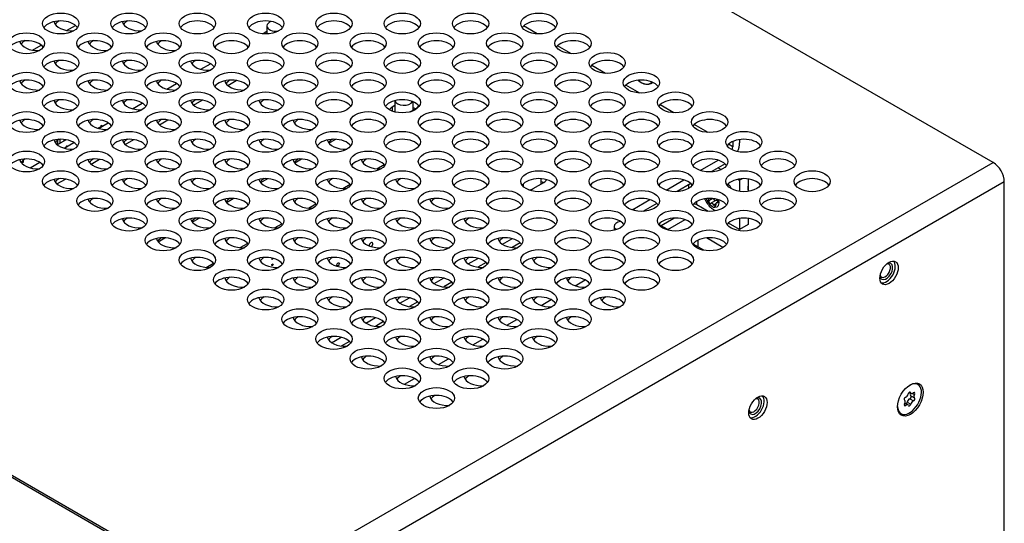
# Model space of a CAD drawing. Units: millimetres. Extents: x 0 to 594, y 0 to 420.
# Drawn here: x 474 to 506, y 100 to 117 of the extents above; entities that cross this region are included whole.
import ezdxf

# ---------------------------------------------------------------- set-up
doc = ezdxf.new("R2010")
doc.units = ezdxf.units.MM
doc.layers.add('Default', color=7, linetype='Continuous')
doc.layers.add('DV10_Default', color=7, linetype='Continuous')

# ---------------------------------------------------------------- blocks, each defined once
blk = doc.blocks.new('SE9')
at = {"layer": 'DV10_Default', "color": 7, "linetype": 'Continuous'}
for p, q in [((506.018, 112.085), (444.528, 147.586)), ((475.329, 116.461), (475.62, 116.629)), ((481.959, 116.608), (481.959, 116.344)), ((490.918, 116.345), (490.459, 116.609)), ((478.317, 98.872), (448.364, 116.166)), ((478.451, 98.863), (448.497, 116.156)), ((481.959, 116.423), (481.867, 116.37)), ((481.867, 116.37), (481.867, 116.345)), ((474.198, 115.808), (474.489, 115.976)), ((492.049, 115.691), (491.59, 115.956)), ((479.773, 115.173), (480.095, 115.359)), ((493.18, 115.038), (492.722, 115.303)), ((480.662, 114.641), (480.944, 114.803)), ((478.642, 114.52), (478.964, 114.705)), ((494.312, 114.385), (493.853, 114.65)), ((494.351, 114.742), (494.361, 114.736)), ((494.676, 114.705), (494.737, 114.74)), ((479.531, 113.988), (479.812, 114.15)), ((477.51, 113.866), (477.832, 114.052)), ((486.202, 113.973), (486.11, 113.92)), ((486.11, 113.92), (486.11, 113.79)), ((486.202, 114.132), (486.202, 113.76)), ((486.702, 113.764), (486.893, 113.874)), ((486.802, 113.821), (486.802, 114.094)), ((495.443, 113.732), (494.985, 113.997)), ((478.4, 113.335), (478.681, 113.497)), ((476.359, 113.219), (476.45, 113.271)), ((476.379, 113.213), (476.701, 113.399)), ((476.496, 113.306), (476.447, 113.278)), ((476.447, 113.278), (476.469, 113.265)), ((476.45, 113.271), (476.465, 113.263)), ((476.518, 113.293), (476.496, 113.306)), ((496.575, 113.079), (496.116, 113.343)), ((475.103, 112.855), (475.103, 112.717)), ((475.241, 112.805), (475.241, 112.85)), ((475.245, 112.799), (475.245, 112.849)), ((475.314, 112.839), (475.245, 112.799)), ((477.268, 112.681), (477.549, 112.844)), ((484.016, 112.723), (484.242, 112.854)), ((497.617, 112.846), (497.617, 112.738)), ((474.978, 112.708), (475.032, 112.677)), ((475.032, 112.677), (475.032, 112.824)), ((475.103, 112.717), (475.032, 112.677)), ((475.103, 112.726), (475.241, 112.805)), ((475.237, 112.803), (475.245, 112.799)), ((475.248, 112.56), (475.57, 112.746)), ((497.391, 112.607), (497.247, 112.69)), ((497.391, 112.783), (497.391, 112.607)), ((476.137, 112.028), (476.418, 112.191)), ((482.884, 112.07), (483.111, 112.201)), ((473.889, 112.092), (473.839, 112.063)), ((473.889, 112.161), (473.889, 112.092)), ((473.894, 112.089), (473.889, 112.092)), ((473.894, 112.089), (473.894, 112.165)), ((474.116, 111.907), (474.438, 112.093)), ((475.273, 94.334), (506.018, 112.085)), ((485.604, 111.876), (485.846, 112.016)), ((496.314, 111.822), (496.905, 112.163)), ((497.139, 112.037), (496.68, 111.772)), ((496.91, 111.905), (497.007, 111.849)), ((475.006, 111.375), (475.287, 111.537)), ((481.753, 111.417), (481.979, 111.547)), ((491.044, 111.372), (491.044, 111.547)), ((497.706, 111.548), (497.617, 111.497)), ((497.9, 111.539), (497.9, 111.127)), ((506.386, 111.448), (478.839, 95.544)), ((484.472, 111.223), (484.714, 111.363)), ((490.444, 111.369), (490.444, 111.298)), ((490.784, 111.222), (491.136, 111.425)), ((495.183, 111.169), (495.774, 111.51)), ((496.008, 111.384), (495.549, 111.119)), ((495.92, 111.333), (495.92, 111.219)), ((497.56, 111.53), (497.617, 111.497)), ((497.617, 111.497), (497.617, 111.127)), ((506.386, 83.442), (506.386, 111.448)), ((480.622, 110.764), (480.848, 110.894)), ((496.731, 110.891), (496.596, 110.813)), ((483.341, 110.57), (483.583, 110.71)), ((494.082, 110.533), (494.642, 110.857)), ((494.876, 110.731), (494.418, 110.466)), ((496.203, 110.68), (496.203, 110.795)), ((496.575, 110.466), (496.203, 110.68)), ((496.826, 110.825), (496.665, 110.732)), ((496.828, 110.71), (496.764, 110.673)), ((496.91, 110.786), (496.848, 110.75)), ((496.909, 110.769), (496.88, 110.753)), ((479.49, 110.11), (479.717, 110.241)), ((494.168, 110.484), (494.082, 110.533)), ((495.015, 109.994), (495.443, 110.241)), ((495.411, 110.223), (495.387, 110.237)), ((497.617, 110.233), (497.617, 109.864)), ((497.9, 110.233), (497.9, 110.027)), ((482.21, 109.917), (482.452, 110.057)), ((493.464, 109.966), (493.464, 109.838)), ((495.299, 109.83), (494.946, 110.034)), ((495.242, 109.864), (495.81, 110.192)), ((497.617, 109.864), (497.247, 110.077)), ((497.9, 110.027), (497.617, 109.864)), ((478.359, 109.457), (478.585, 109.588)), ((497.066, 109.268), (496.518, 109.584)), ((481.078, 109.264), (481.32, 109.403)), ((489.762, 109.378), (490.078, 109.561)), ((490.351, 109.424), (490.081, 109.269)), ((496.431, 109.177), (496.077, 109.381)), ((496.231, 109.503), (496.231, 109.292)), ((479.947, 108.61), (480.189, 108.75)), ((488.631, 108.725), (488.947, 108.908)), ((489.219, 108.771), (488.95, 108.615)), ((487.5, 108.072), (487.816, 108.254)), ((488.088, 108.118), (487.819, 107.962)), ((492.172, 108.002), (492.504, 108.194)), ((486.368, 107.419), (486.684, 107.601)), ((486.957, 107.465), (486.687, 107.309)), ((491.041, 107.349), (491.373, 107.54)), ((485.237, 106.766), (485.553, 106.948)), ((485.825, 106.811), (485.556, 106.656)), ((489.909, 106.695), (490.242, 106.887)), ((484.106, 106.112), (484.422, 106.295)), ((484.694, 106.158), (484.425, 106.003)), ((488.778, 106.042), (489.11, 106.234)), ((487.647, 105.389), (487.979, 105.581)), ((486.515, 104.736), (486.848, 104.928)), ((503.239, 104.471), (503.301, 104.435)), ((503.254, 104.478), (503.283, 104.462)), ((503.346, 104.437), (503.41, 104.401)), ((503.072, 104.066), (503.121, 104.038)), ((503.079, 104.209), (503.081, 104.208)), ((503.083, 104.207), (503.079, 104.209)), ((503.191, 104.058), (503.093, 104.114)), ((503.169, 104.144), (503.286, 104.076)), ((503.255, 104.253), (503.373, 104.185)), ((503.292, 104.353), (503.409, 104.286))]:
    blk.add_line(p, q, dxfattribs=at)
for centre, major_axis in [((475.131, 116.69), (0.6, 0)), ((477.394, 116.69), (0.6, 0)), ((479.657, 116.69), (0.6, 0)), ((481.92, 116.69), (0.6, 0)), ((484.182, 116.69), (0.6, 0)), ((486.445, 116.69), (0.6, 0)), ((488.708, 116.69), (0.6, 0)), ((490.971, 116.69), (0.6, 0)), ((474, 116.036), (0.6, 0)), ((476.263, 116.036), (0.6, 0)), ((478.526, 116.036), (0.6, 0)), ((480.788, 116.036), (0.6, 0)), ((483.051, 116.036), (0.6, 0)), ((485.314, 116.036), (0.6, 0)), ((487.576, 116.036), (0.6, 0)), ((489.839, 116.036), (0.6, 0)), ((492.102, 116.036), (0.6, 0)), ((475.131, 115.383), (0.6, 0)), ((477.394, 115.383), (0.6, 0)), ((479.657, 115.383), (0.6, 0)), ((481.92, 115.383), (0.6, 0)), ((484.182, 115.383), (0.6, 0)), ((486.445, 115.383), (0.6, 0)), ((488.708, 115.383), (0.6, 0)), ((490.971, 115.383), (0.6, 0)), ((493.233, 115.383), (0.6, 0)), ((474, 114.73), (0.6, 0)), ((476.263, 114.73), (0.6, 0)), ((478.526, 114.73), (0.6, 0)), ((480.788, 114.73), (0.6, 0)), ((483.051, 114.73), (0.6, 0)), ((485.314, 114.73), (0.6, 0)), ((487.576, 114.73), (0.6, 0)), ((489.839, 114.73), (0.6, 0)), ((492.102, 114.73), (0.6, 0)), ((494.365, 114.73), (0.6, 0)), ((475.131, 114.077), (0.6, 0)), ((477.394, 114.077), (0.6, 0)), ((479.657, 114.077), (0.6, 0)), ((481.92, 114.077), (0.6, 0)), ((484.182, 114.077), (0.6, 0)), ((486.445, 114.077), (0.6, 0)), ((488.708, 114.077), (0.6, 0)), ((490.971, 114.077), (0.6, 0)), ((493.233, 114.077), (0.6, 0)), ((495.496, 114.077), (0.6, 0)), ((474, 113.424), (0.6, 0)), ((476.263, 113.424), (0.6, 0)), ((478.526, 113.424), (0.6, 0)), ((480.788, 113.424), (0.6, 0)), ((483.051, 113.424), (0.6, 0)), ((485.314, 113.424), (0.6, 0)), ((487.576, 113.424), (0.6, 0)), ((489.839, 113.424), (0.6, 0)), ((492.102, 113.424), (0.6, 0)), ((494.365, 113.424), (0.6, 0)), ((496.627, 113.424), (0.6, 0)), ((475.131, 112.77), (0.6, 0)), ((477.394, 112.77), (0.6, 0)), ((479.657, 112.77), (0.6, 0)), ((481.92, 112.77), (0.6, 0)), ((484.182, 112.77), (0.6, 0)), ((486.445, 112.77), (0.6, 0)), ((488.708, 112.77), (0.6, 0)), ((490.971, 112.77), (0.6, 0)), ((493.233, 112.77), (0.6, 0)), ((495.496, 112.77), (0.6, 0)), ((497.759, 112.77), (0.6, 0)), ((474, 112.117), (0.6, 0)), ((476.263, 112.117), (0.6, 0)), ((478.526, 112.117), (0.6, 0)), ((480.788, 112.117), (0.6, 0)), ((483.051, 112.117), (0.6, 0)), ((485.314, 112.117), (0.6, 0)), ((487.576, 112.117), (0.6, 0)), ((489.839, 112.117), (0.6, 0)), ((492.102, 112.117), (0.6, 0)), ((494.365, 112.117), (0.6, 0)), ((496.627, 112.117), (0.6, 0)), ((498.89, 112.117), (0.6, 0)), ((475.131, 111.464), (0.6, 0)), ((477.394, 111.464), (0.6, 0)), ((479.657, 111.464), (0.6, 0)), ((481.92, 111.464), (0.6, 0)), ((484.182, 111.464), (0.6, 0)), ((486.445, 111.464), (0.6, 0)), ((488.708, 111.464), (0.6, 0)), ((490.971, 111.464), (0.6, 0)), ((493.233, 111.464), (0.6, 0)), ((495.496, 111.464), (0.6, 0)), ((497.759, 111.464), (0.6, 0)), ((500.022, 111.464), (0.6, 0)), ((476.263, 110.811), (0.6, 0)), ((478.526, 110.811), (0.6, 0)), ((480.788, 110.811), (0.6, 0)), ((483.051, 110.811), (0.6, 0)), ((485.314, 110.811), (0.6, 0)), ((487.576, 110.811), (0.6, 0)), ((489.839, 110.811), (0.6, 0)), ((492.102, 110.811), (0.6, 0)), ((494.365, 110.811), (0.6, 0)), ((496.627, 110.811), (0.6, 0)), ((498.89, 110.811), (0.6, 0)), ((477.394, 110.158), (0.6, 0)), ((479.657, 110.158), (0.6, 0)), ((481.92, 110.158), (0.6, 0)), ((484.182, 110.158), (0.6, 0)), ((486.445, 110.158), (0.6, 0)), ((488.708, 110.158), (0.6, 0)), ((490.971, 110.158), (0.6, 0)), ((493.233, 110.158), (0.6, 0)), ((495.496, 110.158), (0.6, 0)), ((497.759, 110.158), (0.6, 0)), ((478.526, 109.504), (0.6, 0)), ((480.788, 109.504), (0.6, 0)), ((483.051, 109.504), (0.6, 0)), ((485.314, 109.504), (0.6, 0)), ((487.576, 109.504), (0.6, 0)), ((489.839, 109.504), (0.6, 0)), ((492.102, 109.504), (0.6, 0)), ((494.365, 109.504), (0.6, 0)), ((496.627, 109.504), (0.6, 0)), ((479.657, 108.851), (0.6, 0)), ((481.92, 108.851), (0.6, 0)), ((484.182, 108.851), (0.6, 0)), ((486.445, 108.851), (0.6, 0)), ((488.708, 108.851), (0.6, 0)), ((490.971, 108.851), (0.6, 0)), ((493.233, 108.851), (0.6, 0)), ((495.496, 108.851), (0.6, 0)), ((482.142, 108.696), (-0.0152, -0.0264)), ((484.318, 108.709), (-0.0305, -0.0528)), ((502.567, 108.427), (0.215, 0.372)), ((480.788, 108.198), (0.6, 0)), ((483.051, 108.198), (0.6, 0)), ((485.314, 108.198), (0.6, 0)), ((487.576, 108.198), (0.6, 0)), ((489.839, 108.198), (0.6, 0)), ((492.102, 108.198), (0.6, 0)), ((494.365, 108.198), (0.6, 0)), ((481.92, 107.545), (0.6, 0)), ((484.182, 107.545), (0.6, 0)), ((486.445, 107.545), (0.6, 0)), ((488.708, 107.545), (0.6, 0)), ((490.971, 107.545), (0.6, 0)), ((493.233, 107.545), (0.6, 0)), ((483.051, 106.892), (0.6, 0)), ((485.314, 106.892), (0.6, 0)), ((487.576, 106.892), (0.6, 0)), ((489.839, 106.892), (0.6, 0)), ((492.102, 106.892), (0.6, 0)), ((484.182, 106.238), (0.6, 0)), ((486.445, 106.238), (0.6, 0)), ((488.708, 106.238), (0.6, 0)), ((490.971, 106.238), (0.6, 0)), ((485.314, 105.585), (0.6, 0)), ((487.576, 105.585), (0.6, 0)), ((489.839, 105.585), (0.6, 0)), ((486.445, 104.932), (0.6, 0)), ((488.708, 104.932), (0.6, 0)), ((503.274, 104.23), (-0.3, -0.52)), ((487.576, 104.279), (0.6, 0)), ((498.226, 103.96), (0.215, 0.372))]:
    blk.add_ellipse(centre, major_axis=major_axis, ratio=0.57735, dxfattribs=at)
for centre, major_axis, start_param, end_param in [((475.131, 116.428), (0.6, 0), 0.386689, 2.754904), ((475.506, 116.53), (-0.6, 0), 5.497787, 5.896497), ((477.394, 116.428), (0.6, 0), 0.386689, 2.754904), ((477.769, 116.53), (-0.6, 0), 5.497787, 5.896497), ((479.657, 116.428), (0.6, 0), 0.386689, 2.754904), ((481.92, 116.428), (0.6, 0), 0.386689, 2.754904), ((482.259, 116.608), (-0.3, 0), 5.242816, 6.283185), ((484.182, 116.428), (0.6, 0), 0.386689, 2.754904), ((486.445, 116.428), (0.6, 0), 0.386689, 2.754904), ((488.708, 116.428), (0.6, 0), 0.386689, 2.754904), ((490.971, 116.428), (0.6, 0), 0.386689, 2.754904), ((475.506, 116.792), (0.6, 0), 3.261031, 4.800575), ((477.769, 116.792), (0.6, 0), 3.261031, 4.800575), ((482.259, 116.608), (-0.3, 0), 0, 1.833345), ((474, 115.775), (0.6, 0), 0.386689, 2.754904), ((474.375, 115.877), (-0.6, 0), 5.497787, 5.896497), ((476.263, 115.775), (0.6, 0), 0.386689, 2.754904), ((476.638, 115.877), (-0.6, 0), 5.497787, 5.896497), ((478.526, 115.775), (0.6, 0), 0.386689, 2.754904), ((478.9, 115.877), (-0.6, 0), 5.497787, 5.896497), ((480.788, 115.775), (0.6, 0), 0.386689, 2.754904), ((482.083, 116.245), (0.305, 0), -3.926991, -3.757429), ((483.051, 115.775), (0.6, 0), 0.386689, 2.754904), ((485.314, 115.775), (0.6, 0), 0.386689, 2.754904), ((487.576, 115.775), (0.6, 0), 0.386689, 2.754904), ((489.839, 115.775), (0.6, 0), 0.386689, 2.754904), ((492.102, 115.775), (0.6, 0), 0.386689, 2.754904), ((474.375, 116.138), (0.6, 0), 3.261031, 4.800575), ((476.638, 116.138), (0.6, 0), 3.261031, 4.800575), ((478.9, 116.138), (0.6, 0), 3.261031, 4.800575), ((475.131, 115.122), (0.6, 0), 0.386689, 2.754904), ((475.506, 115.224), (-0.6, 0), 5.497787, 5.896497), ((477.394, 115.122), (0.6, 0), 0.386689, 2.754904), ((477.769, 115.224), (-0.6, 0), 5.497787, 5.896497), ((479.657, 115.122), (0.6, 0), 0.386689, 2.754904), ((480.032, 115.224), (-0.6, 0), 5.497787, 5.896497), ((481.92, 115.122), (0.6, 0), 0.386689, 2.754904), ((484.182, 115.122), (0.6, 0), 0.386689, 2.754904), ((486.445, 115.122), (0.6, 0), 0.386689, 2.754904), ((488.708, 115.122), (0.6, 0), 0.386689, 2.754904), ((490.971, 115.122), (0.6, 0), 0.386689, 2.754904), ((493.233, 115.122), (0.6, 0), 0.386689, 2.754904), ((475.506, 115.485), (0.6, 0), 3.261031, 4.800575), ((477.769, 115.485), (0.6, 0), 3.261031, 4.800575), ((480.032, 115.485), (0.6, 0), 3.261031, 4.800575), ((474, 114.469), (0.6, 0), 0.386689, 2.754904), ((474.375, 114.571), (-0.6, 0), 5.497787, 5.896497), ((476.263, 114.469), (0.6, 0), 0.386689, 2.754904), ((476.638, 114.571), (-0.6, 0), 5.497787, 5.896497), ((478.526, 114.469), (0.6, 0), 0.386689, 2.754904), ((478.9, 114.571), (-0.6, 0), 5.497787, 5.896497), ((480.788, 114.469), (0.6, 0), 0.386689, 2.754904), ((481.163, 114.571), (-0.6, 0), 5.497787, 5.896497), ((483.051, 114.469), (0.6, 0), 0.386689, 2.754904), ((485.314, 114.469), (0.6, 0), 0.386689, 2.754904), ((487.576, 114.469), (0.6, 0), 0.386689, 2.754904), ((489.839, 114.469), (0.6, 0), 0.386689, 2.754904), ((492.102, 114.469), (0.6, 0), 0.386689, 2.754904), ((494.365, 114.469), (0.6, 0), 0.386689, 2.754904), ((494.351, 115.244), (-0.307, 0.533), 2.135643, 3.323192), ((474.375, 114.832), (0.6, 0), 3.261031, 4.800575), ((476.638, 114.832), (0.6, 0), 3.261031, 4.800575), ((478.9, 114.832), (0.6, 0), 3.261031, 4.800575), ((481.163, 114.832), (0.6, 0), 3.261031, 4.800575), ((494.361, 115.251), (0.315, -0.546), 5.497787, 6.283185), ((494.361, 115.251), (0.315, -0.546), 0, 0.175728), ((475.131, 113.816), (0.6, 0), 0.386689, 2.754904), ((475.506, 113.918), (-0.6, 0), 5.497787, 5.896497), ((477.394, 113.816), (0.6, 0), 0.386689, 2.754904), ((477.769, 113.918), (-0.6, 0), 5.497787, 5.896497), ((479.657, 113.816), (0.6, 0), 0.386689, 2.754904), ((480.032, 113.918), (-0.6, 0), 5.497787, 5.896497), ((481.92, 113.816), (0.6, 0), 0.386689, 2.754904), ((482.294, 113.918), (-0.6, 0), 5.497787, 5.896497), ((484.182, 113.816), (0.6, 0), 0.386689, 2.754904), ((486.445, 113.816), (0.6, 0), 0.386689, 2.754904), ((488.708, 113.816), (0.6, 0), 0.386689, 2.754904), ((490.971, 113.816), (0.6, 0), 0.386689, 2.754904), ((493.233, 113.816), (0.6, 0), 0.386689, 2.754904), ((495.496, 113.816), (0.6, 0), 0.386689, 2.754904), ((475.506, 114.179), (0.6, 0), 3.261031, 4.800575), ((477.769, 114.179), (0.6, 0), 3.261031, 4.800575), ((480.032, 114.179), (0.6, 0), 3.261031, 4.800575), ((482.294, 114.179), (0.6, 0), 3.261031, 4.800575), ((486.326, 113.796), (0.305, 0), 2.356194, 2.951191), ((486.502, 114.158), (-0.3, 0), 0.147648, 2.804041), ((486.678, 113.738), (-0.305, 0), 3.976191, 4.293956), ((486.678, 113.999), (-0.305, 0), 2.356194, 2.994792), ((474, 113.162), (0.6, 0), 0.386689, 2.754904), ((474.375, 113.264), (-0.6, 0), 5.497787, 5.896497), ((476.263, 113.162), (0.6, 0), 0.386689, 2.754904), ((476.638, 113.264), (-0.6, 0), 5.497787, 5.896497), ((478.526, 113.162), (0.6, 0), 0.386689, 2.754904), ((478.9, 113.264), (-0.6, 0), 5.497787, 5.896497), ((480.788, 113.162), (0.6, 0), 0.386689, 2.754904), ((481.163, 113.264), (-0.6, 0), 5.497787, 5.896497), ((483.051, 113.162), (0.6, 0), 0.386689, 2.754904), ((483.426, 113.264), (-0.6, 0), 5.497787, 5.896497), ((485.314, 113.162), (0.6, 0), 0.386689, 2.754904), ((487.576, 113.162), (0.6, 0), 0.386689, 2.754904), ((489.839, 113.162), (0.6, 0), 0.386689, 2.754904), ((492.102, 113.162), (0.6, 0), 0.386689, 2.754904), ((494.365, 113.162), (0.6, 0), 0.386689, 2.754904), ((496.627, 113.162), (0.6, 0), 0.386689, 2.754904), ((474.375, 113.526), (0.6, 0), 3.261031, 4.800575), ((476.638, 113.526), (0.6, 0), 3.261031, 4.800575), ((478.9, 113.526), (0.6, 0), 3.261031, 4.800575), ((481.163, 113.526), (0.6, 0), 3.261031, 4.800575), ((483.426, 113.526), (0.6, 0), 3.261031, 4.800575), ((475.131, 112.509), (0.6, 0), 0.386689, 2.754904), ((475.506, 112.611), (-0.6, 0), 5.497787, 5.896497), ((477.394, 112.509), (0.6, 0), 0.386689, 2.754904), ((477.769, 112.611), (-0.6, 0), 5.497787, 5.896497), ((479.657, 112.509), (0.6, 0), 0.386689, 2.754904), ((480.032, 112.611), (-0.6, 0), 5.497787, 5.896497), ((481.92, 112.509), (0.6, 0), 0.386689, 2.754904), ((482.294, 112.611), (-0.6, 0), 5.497787, 5.896497), ((484.182, 112.509), (0.6, 0), 0.386689, 2.754904), ((484.557, 112.611), (-0.6, 0), 5.497787, 5.896497), ((486.445, 112.509), (0.6, 0), 0.386689, 2.754904), ((488.708, 112.509), (0.6, 0), 0.386689, 2.754904), ((490.971, 112.509), (0.6, 0), 0.386689, 2.754904), ((493.233, 112.509), (0.6, 0), 0.386689, 2.754904), ((495.496, 112.509), (0.6, 0), 0.386689, 2.754904), ((497.759, 112.509), (0.6, 0), 0.386689, 2.754904), ((475.506, 112.873), (0.6, 0), 3.261031, 4.800575), ((475.326, 112.605), (-0.015, -0.026), 2.356194, 5.497713), ((477.769, 112.873), (0.6, 0), 3.261031, 4.800575), ((480.032, 112.873), (0.6, 0), 3.261031, 4.800575), ((482.294, 112.873), (0.6, 0), 3.261031, 4.800575), ((484.557, 112.873), (0.6, 0), 3.261031, 4.800575), ((483.991, 112.603), (0.085, 0.147), 0.085189, 0.653936), ((497.25, 112.525), (0.1, 0.173), 4.932841, 5.497787), ((497.25, 112.525), (0.26, 0.45), 4.866793, 5.497787), ((474, 111.856), (0.6, 0), 0.386689, 2.754904), ((474.375, 111.958), (-0.6, 0), 5.497787, 5.896497), ((476.263, 111.856), (0.6, 0), 0.386689, 2.754904), ((476.638, 111.958), (-0.6, 0), 5.497787, 5.896497), ((478.526, 111.856), (0.6, 0), 0.386689, 2.754904), ((478.9, 111.958), (-0.6, 0), 5.497787, 5.896497), ((480.788, 111.856), (0.6, 0), 0.386689, 2.754904), ((481.163, 111.958), (-0.6, 0), 5.497787, 5.896497), ((483.051, 111.856), (0.6, 0), 0.386689, 2.754904), ((483.426, 111.958), (-0.6, 0), 5.497787, 5.896497), ((485.314, 111.856), (0.6, 0), 0.386689, 2.754904), ((485.689, 111.958), (-0.6, 0), 5.497787, 5.896497), ((487.576, 111.856), (0.6, 0), 0.386689, 2.754904), ((489.839, 111.856), (0.6, 0), 0.386689, 2.754904), ((492.102, 111.856), (0.6, 0), 0.386689, 2.754904), ((494.365, 111.856), (0.6, 0), 0.386689, 2.754904), ((496.627, 111.856), (0.6, 0), 0.386689, 2.754904), ((498.89, 111.856), (0.6, 0), 0.386689, 2.754904), ((474.375, 112.219), (0.6, 0), 3.261031, 4.800575), ((476.638, 112.219), (0.6, 0), 3.261031, 4.800575), ((478.9, 112.219), (0.6, 0), 3.261031, 4.800575), ((481.163, 112.219), (0.6, 0), 3.261031, 4.800575), ((483.426, 112.219), (0.6, 0), 3.261031, 4.800575), ((485.689, 112.219), (0.6, 0), 3.261031, 4.800575), ((506.018, 111.66), (0.26, -0.45), 0.785398, 2.356194), ((475.131, 111.203), (0.6, 0), 0.386689, 2.754904), ((475.506, 111.305), (-0.6, 0), 5.497787, 5.896497), ((477.394, 111.203), (0.6, 0), 0.386689, 2.754904), ((477.769, 111.305), (-0.6, 0), 5.497787, 5.896497), ((479.657, 111.203), (0.6, 0), 0.386689, 2.754904), ((480.032, 111.305), (-0.6, 0), 5.497787, 5.896497), ((481.92, 111.203), (0.6, 0), 0.386689, 2.754904), ((482.294, 111.305), (-0.6, 0), 5.497787, 5.896497), ((484.182, 111.203), (0.6, 0), 0.386689, 2.754904), ((484.557, 111.305), (-0.6, 0), 5.497787, 5.896497), ((486.445, 111.203), (0.6, 0), 0.386689, 2.754904), ((486.82, 111.305), (-0.6, 0), 5.497787, 5.896497), ((488.708, 111.203), (0.6, 0), 0.386689, 2.754904), ((490.971, 111.203), (0.6, 0), 0.386689, 2.754904), ((493.233, 111.203), (0.6, 0), 0.386689, 2.754904), ((495.496, 111.203), (0.6, 0), 0.386689, 2.754904), ((497.759, 111.203), (0.6, 0), 0.386689, 2.754904), ((500.022, 111.203), (0.6, 0), 0.386689, 2.754904), ((475.506, 111.566), (0.6, 0), 3.261031, 4.800575), ((477.769, 111.566), (0.6, 0), 3.261031, 4.800575), ((480.032, 111.566), (0.6, 0), 3.261031, 4.800575), ((482.294, 111.566), (0.6, 0), 3.261031, 4.800575), ((484.557, 111.566), (0.6, 0), 3.261031, 4.800575), ((486.82, 111.566), (0.6, 0), 3.261031, 4.800575), ((490.568, 111.346), (0.305, 0), 4.950186, 5.497787), ((490.92, 111.288), (-0.305, 0), 3.976191, 4.293956), ((490.92, 111.549), (-0.305, 0), 2.356194, 2.960875), ((497.052, 111.088), (-0.28, 0.485), 4.626713, 4.995402), ((497.607, 111.409), (0.21, -0.364), 0.621917, 0.948879), ((476.263, 110.55), (0.6, 0), 0.386689, 2.754904), ((476.638, 110.652), (-0.6, 0), 5.497787, 5.896497), ((478.526, 110.55), (0.6, 0), 0.386689, 2.754904), ((478.9, 110.652), (-0.6, 0), 5.497787, 5.896497), ((480.788, 110.55), (0.6, 0), 0.386689, 2.754904), ((481.163, 110.652), (-0.6, 0), 5.497787, 5.896497), ((483.051, 110.55), (0.6, 0), 0.386689, 2.754904), ((483.426, 110.652), (-0.6, 0), 5.497787, 5.896497), ((485.314, 110.55), (0.6, 0), 0.386689, 2.754904), ((485.689, 110.652), (-0.6, 0), 5.497787, 5.896497), ((487.576, 110.55), (0.6, 0), 0.386689, 2.754904), ((487.951, 110.652), (-0.6, 0), 5.497787, 5.896497), ((489.839, 110.55), (0.6, 0), 0.386689, 2.754904), ((492.102, 110.55), (0.6, 0), 0.386689, 2.754904), ((494.365, 110.55), (0.6, 0), 0.386689, 2.754904), ((496.627, 110.55), (0.6, 0), 0.386689, 2.754904), ((496.712, 110.892), (-0.16, 0.277), 1.259675, 4.243259), ((496.53, 110.874), (0.0491, -0.085), 0.503758, 1.487544), ((496.795, 110.872), (-0.028, 0.0485), 0.922729, 3.081373), ((498.89, 110.55), (0.6, 0), 0.386689, 2.754904), ((476.638, 110.913), (0.6, 0), 3.261031, 4.800575), ((478.9, 110.913), (0.6, 0), 3.261031, 4.800575), ((481.163, 110.913), (0.6, 0), 3.261031, 4.800575), ((483.426, 110.913), (0.6, 0), 3.261031, 4.800575), ((485.689, 110.913), (0.6, 0), 3.261031, 4.800575), ((487.951, 110.913), (0.6, 0), 3.261031, 4.800575), ((496.062, 110.599), (-0.2, 0), 3.926991, 4.532026), ((496.634, 110.778), (-0.028, 0.0485), 0.503758, 3.177892), ((496.714, 110.647), (0.0491, -0.085), 1.550956, 3.177892), ((496.793, 110.689), (-0.028, 0.0485), 1.550956, 4.22509), ((496.897, 110.665), (0.0491, -0.085), 2.598154, 4.22509), ((496.875, 110.74), (0.0491, -0.085), 1.841599, 3.141593), ((496.895, 110.911), (-0.0491, 0.085), 1.722011, 2.130695), ((496.871, 110.803), (-0.028, 0.0485), 2.598154, 5.272288), ((477.394, 109.896), (0.6, 0), 0.386689, 2.754904), ((477.769, 109.998), (-0.6, 0), 5.497787, 5.896497), ((479.657, 109.896), (0.6, 0), 0.386689, 2.754904), ((480.032, 109.998), (-0.6, 0), 5.497787, 5.896497), ((481.92, 109.896), (0.6, 0), 0.386689, 2.754904), ((482.294, 109.998), (-0.6, 0), 5.497787, 5.896497), ((484.182, 109.896), (0.6, 0), 0.386689, 2.754904), ((484.557, 109.998), (-0.6, 0), 5.497787, 5.896497), ((486.445, 109.896), (0.6, 0), 0.386689, 2.754904), ((486.82, 109.998), (-0.6, 0), 5.497787, 5.896497), ((488.708, 109.896), (0.6, 0), 0.386689, 2.754904), ((489.083, 109.998), (-0.6, 0), 5.497787, 5.896497), ((490.971, 109.896), (0.6, 0), 0.386689, 2.754904), ((493.233, 109.896), (0.6, 0), 0.386689, 2.754904), ((495.496, 109.896), (0.6, 0), 0.386689, 2.754904), ((497.759, 109.896), (0.6, 0), 0.386689, 2.754904), ((477.769, 110.26), (0.6, 0), 3.261031, 4.800575), ((480.032, 110.26), (0.6, 0), 3.261031, 4.800575), ((482.294, 110.26), (0.6, 0), 3.261031, 4.800575), ((484.557, 110.26), (0.6, 0), 3.261031, 4.800575), ((486.82, 110.26), (0.6, 0), 3.261031, 4.800575), ((489.083, 110.26), (0.6, 0), 3.261031, 4.800575), ((493.764, 109.966), (-0.3, 0), 5.01414, 6.283185), ((493.764, 109.966), (-0.3, 0), 0, 0.680952), ((478.526, 109.243), (0.6, 0), 0.386689, 2.754904), ((478.9, 109.345), (-0.6, 0), 5.497787, 5.896497), ((480.788, 109.243), (0.6, 0), 0.386689, 2.754904), ((481.163, 109.345), (-0.6, 0), 5.497787, 5.896497), ((483.051, 109.243), (0.6, 0), 0.386689, 2.754904), ((483.426, 109.345), (-0.6, 0), 5.497787, 5.896497), ((485.314, 109.243), (0.6, 0), 0.386689, 2.754904), ((485.689, 109.345), (-0.6, 0), 5.497787, 5.896497), ((487.576, 109.243), (0.6, 0), 0.386689, 2.754904), ((487.951, 109.345), (-0.6, 0), 5.497787, 5.896497), ((489.839, 109.243), (0.6, 0), 0.386689, 2.754904), ((490.214, 109.345), (-0.6, 0), 5.497787, 5.896497), ((492.102, 109.243), (0.6, 0), 0.386689, 2.754904), ((494.365, 109.243), (0.6, 0), 0.386689, 2.754904), ((496.627, 109.243), (0.6, 0), 0.386689, 2.754904), ((478.9, 109.607), (0.6, 0), 3.261031, 4.800575), ((481.163, 109.607), (0.6, 0), 3.261031, 4.800575), ((483.426, 109.607), (0.6, 0), 3.261031, 4.800575), ((485.689, 109.607), (0.6, 0), 3.261031, 4.800575), ((485.41, 109.356), (-0.0444, -0.077), 1.04457, 5.46935), ((487.951, 109.607), (0.6, 0), 3.261031, 4.800575), ((490.214, 109.607), (0.6, 0), 3.261031, 4.800575), ((479.657, 108.59), (0.6, 0), 0.386689, 2.754904), ((480.032, 108.692), (-0.6, 0), 5.497787, 5.896497), ((481.92, 108.59), (0.6, 0), 0.386689, 2.754904), ((482.294, 108.692), (-0.6, 0), 5.497787, 5.896497), ((484.182, 108.59), (0.6, 0), 0.386689, 2.754904), ((484.557, 108.692), (-0.6, 0), 5.497787, 5.896497), ((486.445, 108.59), (0.6, 0), 0.386689, 2.754904), ((486.82, 108.692), (-0.6, 0), 5.497787, 5.896497), ((488.708, 108.59), (0.6, 0), 0.386689, 2.754904), ((489.083, 108.692), (-0.6, 0), 5.497787, 5.896497), ((490.971, 108.59), (0.6, 0), 0.386689, 2.754904), ((491.345, 108.692), (-0.6, 0), 5.497787, 5.896497), ((493.233, 108.59), (0.6, 0), 0.386689, 2.754904), ((495.496, 108.59), (0.6, 0), 0.386689, 2.754904), ((480.032, 108.953), (0.6, 0), 3.261031, 4.800575), ((482.294, 108.953), (0.6, 0), 3.261031, 4.800575), ((482.142, 108.903), (-0.0152, -0.0264), 4.598498, 6.283185), ((482.142, 108.903), (-0.0152, -0.0264), 0, 2.029512), ((484.557, 108.953), (0.6, 0), 3.261031, 4.800575), ((486.82, 108.953), (0.6, 0), 3.261031, 4.800575), ((489.083, 108.953), (0.6, 0), 3.261031, 4.800575), ((491.345, 108.953), (0.6, 0), 3.261031, 4.800575), ((502.44, 108.5), (0.123, 0.213), 2.646066, 6.283185), ((502.478, 108.478), (0.21, 0.364), 3.297569, 6.127209), ((502.478, 108.478), (-0.15, -0.26), 0, 3.773444), ((502.44, 108.5), (0.123, 0.213), 0, 0.495527), ((480.788, 107.937), (0.6, 0), 0.386689, 2.754904), ((481.163, 108.039), (-0.6, 0), 5.497787, 5.896497), ((483.051, 107.937), (0.6, 0), 0.386689, 2.754904), ((483.426, 108.039), (-0.6, 0), 5.497787, 5.896497), ((485.314, 107.937), (0.6, 0), 0.386689, 2.754904), ((485.689, 108.039), (-0.6, 0), 5.497787, 5.896497), ((487.576, 107.937), (0.6, 0), 0.386689, 2.754904), ((487.951, 108.039), (-0.6, 0), 5.497787, 5.896497), ((489.839, 107.937), (0.6, 0), 0.386689, 2.754904), ((490.214, 108.039), (-0.6, 0), 5.497787, 5.896497), ((492.102, 107.937), (0.6, 0), 0.386689, 2.754904), ((492.477, 108.039), (-0.6, 0), 5.497787, 5.896497), ((494.365, 107.937), (0.6, 0), 0.386689, 2.754904), ((502.478, 108.478), (-0.15, -0.26), 5.651334, 6.283185), ((481.163, 108.3), (0.6, 0), 3.261031, 4.800575), ((483.426, 108.3), (0.6, 0), 3.261031, 4.800575), ((485.689, 108.3), (0.6, 0), 3.261031, 4.800575), ((487.951, 108.3), (0.6, 0), 3.261031, 4.800575), ((490.214, 108.3), (0.6, 0), 3.261031, 4.800575), ((492.477, 108.3), (0.6, 0), 3.261031, 4.800575), ((481.92, 107.284), (0.6, 0), 0.386689, 2.754904), ((482.294, 107.386), (-0.6, 0), 5.497787, 5.896497), ((484.182, 107.284), (0.6, 0), 0.386689, 2.754904), ((484.557, 107.386), (-0.6, 0), 5.497787, 5.896497), ((486.445, 107.284), (0.6, 0), 0.386689, 2.754904), ((486.82, 107.386), (-0.6, 0), 5.497787, 5.896497), ((488.708, 107.284), (0.6, 0), 0.386689, 2.754904), ((489.083, 107.386), (-0.6, 0), 5.497787, 5.896497), ((490.971, 107.284), (0.6, 0), 0.386689, 2.754904), ((491.345, 107.386), (-0.6, 0), 5.497787, 5.896497), ((493.233, 107.284), (0.6, 0), 0.386689, 2.754904), ((493.608, 107.386), (-0.6, 0), 5.497787, 5.896497), ((482.294, 107.647), (0.6, 0), 3.261031, 4.800575), ((484.557, 107.647), (0.6, 0), 3.261031, 4.800575), ((486.82, 107.647), (0.6, 0), 3.261031, 4.800575), ((489.083, 107.647), (0.6, 0), 3.261031, 4.800575), ((491.345, 107.647), (0.6, 0), 3.261031, 4.800575), ((493.608, 107.647), (0.6, 0), 3.261031, 4.800575), ((483.051, 106.63), (0.6, 0), 0.386689, 2.754904), ((483.426, 106.732), (-0.6, 0), 5.497787, 5.896497), ((485.314, 106.63), (0.6, 0), 0.386689, 2.754904), ((485.689, 106.732), (-0.6, 0), 5.497787, 5.896497), ((487.576, 106.63), (0.6, 0), 0.386689, 2.754904), ((487.951, 106.732), (-0.6, 0), 5.497787, 5.896497), ((489.839, 106.63), (0.6, 0), 0.386689, 2.754904), ((490.214, 106.732), (-0.6, 0), 5.497787, 5.896497), ((492.102, 106.63), (0.6, 0), 0.386689, 2.754904), ((492.477, 106.732), (-0.6, 0), 5.497787, 5.896497), ((483.426, 106.994), (0.6, 0), 3.261031, 4.800575), ((485.689, 106.994), (0.6, 0), 3.261031, 4.800575), ((487.951, 106.994), (0.6, 0), 3.261031, 4.800575), ((490.214, 106.994), (0.6, 0), 3.261031, 4.800575), ((492.477, 106.994), (0.6, 0), 3.261031, 4.800575), ((484.182, 105.977), (0.6, 0), 0.386689, 2.754904), ((484.557, 106.079), (-0.6, 0), 5.497787, 5.896497), ((486.445, 105.977), (0.6, 0), 0.386689, 2.754904), ((486.82, 106.079), (-0.6, 0), 5.497787, 5.896497), ((488.708, 105.977), (0.6, 0), 0.386689, 2.754904), ((489.083, 106.079), (-0.6, 0), 5.497787, 5.896497), ((490.971, 105.977), (0.6, 0), 0.386689, 2.754904), ((491.345, 106.079), (-0.6, 0), 5.497787, 5.896497), ((484.557, 106.341), (0.6, 0), 3.261031, 4.800575), ((486.82, 106.341), (0.6, 0), 3.261031, 4.800575), ((489.083, 106.341), (0.6, 0), 3.261031, 4.800575), ((491.345, 106.341), (0.6, 0), 3.261031, 4.800575), ((485.314, 105.324), (0.6, 0), 0.386689, 2.754904), ((485.689, 105.426), (-0.6, 0), 5.497787, 5.896497), ((487.576, 105.324), (0.6, 0), 0.386689, 2.754904), ((487.951, 105.426), (-0.6, 0), 5.497787, 5.896497), ((489.839, 105.324), (0.6, 0), 0.386689, 2.754904), ((490.214, 105.426), (-0.6, 0), 5.497787, 5.896497), ((485.689, 105.687), (0.6, 0), 3.261031, 4.800575), ((487.951, 105.687), (0.6, 0), 3.261031, 4.800575), ((490.214, 105.687), (0.6, 0), 3.261031, 4.800575), ((486.445, 104.671), (0.6, 0), 0.386689, 2.754904), ((486.82, 104.773), (-0.6, 0), 5.497787, 5.896497), ((488.708, 104.671), (0.6, 0), 0.386689, 2.754904), ((489.083, 104.773), (-0.6, 0), 5.497787, 5.896497), ((486.82, 105.034), (0.6, 0), 3.261031, 4.800575), ((489.083, 105.034), (0.6, 0), 3.261031, 4.800575), ((503.246, 104.246), (0.28, 0.485), 2.396999, 6.283185), ((503.246, 104.246), (0.28, 0.485), 0, 0.750293), ((487.576, 104.018), (0.6, 0), 0.386689, 2.754904), ((487.951, 104.12), (-0.6, 0), 5.497787, 5.896497), ((503.138, 104.395), (-0.0491, -0.085), 0.503758, 2.130695), ((503.245, 104.428), (-0.028, -0.0485), 2.598154, 5.272288), ((503.341, 104.438), (0.0491, 0.085), 1.806228, 3.141593), ((503.35, 104.52), (0.0491, 0.085), 2.598154, 4.22509), ((503.382, 104.418), (-0.028, -0.0485), 1.550956, 4.22509), ((503.458, 104.371), (0.0491, 0.085), 1.550956, 3.177892), ((487.951, 104.381), (0.6, 0), 3.261031, 4.800575), ((498.098, 104.034), (0.123, 0.213), 2.646066, 6.283185), ((498.136, 104.012), (0.21, 0.364), 3.297569, 6.127209), ((498.136, 104.012), (-0.15, -0.26), 0, 3.773444), ((498.098, 104.034), (0.123, 0.213), 0, 0.495527), ((503.108, 104.257), (0.028, 0.0485), 0.503758, 3.177892), ((503.109, 104.075), (0.028, 0.0485), 1.550956, 4.22509), ((503.034, 104.122), (-0.0491, -0.085), 1.550956, 3.177892), ((503.141, 103.973), (-0.0491, -0.085), 2.598154, 4.22509), ((503.13, 104.132), (0.028, 0.0485), 4.06438, 5.272288), ((503.236, 104.165), (0.0491, 0.085), 0.503758, 2.130695), ((503.247, 104.064), (0.028, 0.0485), 2.598154, 5.272288), ((503.266, 104.303), (-0.028, -0.0485), 0.503758, 3.081373), ((503.353, 104.097), (0.0491, 0.085), 0.503758, 2.130695), ((503.384, 104.236), (-0.028, -0.0485), 0.503758, 3.177892), ((498.136, 104.012), (-0.15, -0.26), 5.651334, 6.283185)]:
    blk.add_ellipse(centre, major_axis=major_axis, ratio=0.57735, start_param=start_param, end_param=end_param, dxfattribs=at)
blk.add_open_spline([(496.466, 110.876), (496.47, 110.867), (496.5, 110.797), (496.574, 110.674), (496.685, 110.569), (496.747, 110.531), (496.762, 110.521)], degree=3, knots=[0, 0, 0, 0, 0.057496, 0.480236, 0.889418, 1, 1, 1, 1], dxfattribs=at)
blk.add_open_spline([(496.762, 110.521), (496.786, 110.509), (496.808, 110.498), (496.829, 110.489)], degree=3, dxfattribs=at)

msp = doc.modelspace()

# ---------------------------------------------------------------- block references
at = {"layer": 'Default'}
msp.add_blockref('SE9', (0, 0), dxfattribs=at)

doc.saveas('drawing.dxf')
